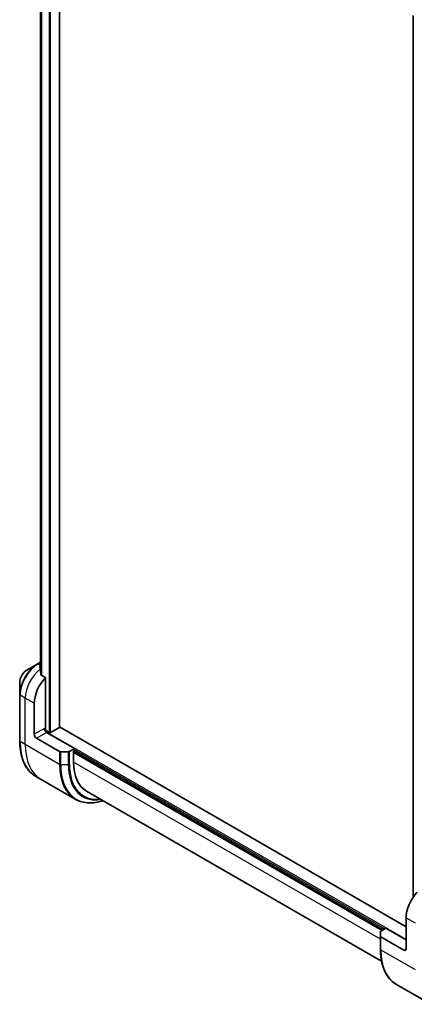
# Model space of a CAD drawing. Units: millimetres. Extents: x -2269 to 8739, y 48 to 1734.
# Drawn here: x -1498 to -1373, y 520 to 831 of the extents above; entities that cross this region are included whole.
import ezdxf

# ---------------------------------------------------------------- set-up
doc = ezdxf.new("R2010")
doc.units = ezdxf.units.MM
doc.header["$LTSCALE"] = 6
doc.layers.add('Visible (ISO)', color=7, linetype='Continuous', lineweight=35)
doc.layers.add('Visible Narrow (ISO)', color=7, linetype='Continuous', lineweight=25)

msp = doc.modelspace()

# ---------------------------------------------------------------- linework, layer by layer
at = {"layer": 'Visible (ISO)'}
for p, q in [((-1485.0521, 607.2346), (-1485.0521, 909.8191)), ((-1491.1389, 900.0314), (-1491.1389, 625.3223)), ((-1373.4343, 832.0557), (-1373.4343, 553.5252)), ((-1492.1025, 627.179), (-1495.4309, 625.2574)), ((-1491.1389, 627.7353), (-1492.1025, 627.179)), ((-1489.5241, 622.8838), (-1490.8615, 623.6559)), ((-1489.5241, 606.6223), (-1489.5241, 622.8838)), ((-1497.6558, 621.4038), (-1497.6558, 617.5604)), ((-1497.6558, 617.5604), (-1497.6558, 602.8635)), ((-1493.0596, 604.9893), (-1493.0596, 614.7872)), ((-1485.14, 607.1122), (-1487.8977, 605.52)), ((-1375.6799, 544.1603), (-1485.0521, 607.3064)), ((-1492.3525, 603.7645), (-1485.0743, 599.5625)), ((-1488.322, 605.52), (-1489.6276, 606.2738)), ((-1480.3317, 600.4985), (-1489.1705, 605.6016)), ((-1480.3317, 600.4985), (-1481.953, 599.5625)), ((-1480.3317, 600.4845), (-1480.3317, 600.4985)), ((-1482.3066, 599.4779), (-1484.7208, 599.4779)), ((-1480.6852, 599.6412), (-1480.4731, 599.7637)), ((-1480.6852, 596.2119), (-1480.6852, 599.6412)), ((-1480.6145, 599.682), (-1382.8924, 543.2621)), ((-1490.9175, 590.7366), (-1492.5388, 591.6727)), ((-1480.1038, 584.4933), (-1490.9175, 590.7366)), ((-1476.5431, 587.0564), (-1383.4492, 533.3086)), ((-1375.6799, 547.018), (-1375.6799, 537.2201)), ((-1383.8116, 541.218), (-1383.8116, 542.6118)), ((-1383.8116, 541.218), (-1383.8116, 537.1355)), ((-1383.6652, 542.816), (-1382.0438, 543.752)), ((-1382.0438, 543.752), (-1375.6799, 540.0778)), ((-1376.387, 536.8118), (-1383.6652, 541.0139)), ((-1378.6946, 525.9447), (-1367.8809, 519.7014))]:
    msp.add_line(p, q, dxfattribs=at)
for centre, major_axis, ratio, start_param, end_param in [((-1491.3625, 620.3394), (-0.8423, 9.7103), 0.07779162, 5.27600846, 5.36964529), ((-1490.9383, 620.0945), (4, 6.9282), 0.57735027, 0.82087455, 0.83034924), ((-1491.3625, 620.3394), (-0.8423, 9.7103), 0.07779162, 5.0684181, 5.27600846), ((-1487.4027, 618.0532), (4, 6.9282), 0.57735027, 1.16979494, 2.35619449), ((-1489.1705, 606.4181), (-0.5, 0.866), 0.57735027, 0.78539816, 2.35619449), ((-1489.8776, 606.4181), (-0.25, -0.433), 0.57735027, 1.32748183, 2.35619449), ((-1485.3521, 607.2346), (0.3, 0), 0.57735027, 5.49778714, 6.28318531), ((-1492.3525, 604.581), (0.5, -0.866), 0.57735027, 3.92699082, 5.49778714), ((-1488.1099, 605.6425), (0.3, 0), 0.57735027, 3.92699082, 5.49778714), ((-1484.7208, 599.7666), (-0.5, 0), 0.57735027, 0.78539816, 1.57079633), ((-1482.3066, 599.7666), (-0.5, 0), 0.57735027, 1.57079633, 2.35619449), ((-1466.5431, 604.3769), (-10, -17.3205), 0.57735027, 5.49778714, 6.28318531), ((-1370.023, 550.284), (-4, -6.9282), 0.57735027, 4.31138759, 5.49778714), ((-1383.3116, 542.6118), (-0.5, 0), 0.57735027, 5.49778714, 6.28318531), ((-1383.3116, 541.218), (-0.5, 0), 0.57735027, 0, 0.78539816), ((-1376.387, 537.6283), (0.5, -0.866), 0.57735027, 5.49778714, 7.06858347)]:
    msp.add_ellipse(centre, major_axis=major_axis, ratio=ratio, start_param=start_param, end_param=end_param, dxfattribs=at)
for points, knots in [([(-1495.4309, 625.2574), (-1495.677, 625.1153), (-1495.914, 624.934), (-1496.3581, 624.5109), (-1496.5651, 624.2691), (-1496.9352, 623.745), (-1497.0982, 623.4627), (-1497.367, 622.8801), (-1497.473, 622.5799), (-1497.6173, 621.9838), (-1497.6558, 621.6879), (-1497.6558, 621.4038)], [1.57079633, 1.57079633, 1.57079633, 1.57079633, 1.88495559, 1.88495559, 2.19911486, 2.19911486, 2.51327412, 2.51327412, 2.82743339, 2.82743339, 3.14159265, 3.14159265, 3.14159265, 3.14159265]), ([(-1491.1925, 626.4731), (-1491.2191, 626.4563), (-1491.2422, 626.4351), (-1491.2728, 626.3888), (-1491.2804, 626.3638), (-1491.2803, 626.3349), (-1491.2799, 626.3293), (-1491.2791, 626.3237)], [0.1356732242, 0.1356732242, 0.1356732242, 0.1356732242, 0.1469944231, 0.1469944231, 0.158315622, 0.158315622, 0.1609890322, 0.1609890322, 0.1609890322, 0.1609890322]), ([(-1490.9481, 623.7854), (-1490.9453, 623.7624), (-1490.9381, 623.7394), (-1490.9109, 623.6931), (-1490.8881, 623.6713), (-1490.8615, 623.6559)], [-0.0201836507, -0.0201836507, -0.0201836507, -0.0201836507, -0.0112759257, -0.0112759257, 0, 0, 0, 0]), ([(-1492.5388, 591.6727), (-1493.1933, 592.0506), (-1493.7961, 592.5178), (-1494.8797, 593.6143), (-1495.3605, 594.2435), (-1496.1893, 595.6433), (-1496.5374, 596.4138), (-1497.0956, 598.0752), (-1497.3057, 598.9661), (-1497.5858, 600.8466), (-1497.6558, 601.8361), (-1497.6558, 602.8635)], [2.35619449, 2.35619449, 2.35619449, 2.35619449, 2.513274123, 2.513274123, 2.670353756, 2.670353756, 2.827433388, 2.827433388, 2.984513021, 2.984513021, 3.141592654, 3.141592654, 3.141592654, 3.141592654]), ([(-1480.1038, 584.4933), (-1479.4493, 584.1155), (-1478.7432, 583.827), (-1477.2518, 583.4369), (-1476.4665, 583.3351), (-1474.8399, 583.3172), (-1473.9986, 583.401), (-1472.5501, 583.6938), (-1471.9522, 583.8553), (-1471.3492, 584.0577)], [3.926990817, 3.926990817, 3.926990817, 3.926990817, 4.08407045, 4.08407045, 4.241150082, 4.241150082, 4.398229715, 4.398229715, 4.506045066, 4.506045066, 4.506045066, 4.506045066]), ([(-1378.6946, 525.9447), (-1379.3491, 526.3226), (-1379.9519, 526.7898), (-1381.0355, 527.8864), (-1381.5163, 528.5155), (-1382.3451, 529.9153), (-1382.6932, 530.6858), (-1383.2514, 532.3472), (-1383.4615, 533.2381), (-1383.7416, 535.1186), (-1383.8116, 536.1082), (-1383.8116, 537.1355)], [3.926990817, 3.926990817, 3.926990817, 3.926990817, 4.08407045, 4.08407045, 4.241150082, 4.241150082, 4.398229715, 4.398229715, 4.555309348, 4.555309348, 4.71238898, 4.71238898, 4.71238898, 4.71238898])]:
    msp.add_open_spline(points, degree=3, knots=knots, dxfattribs=at)
at = {"layer": 'Visible Narrow (ISO)'}
for p, q in [((-1488.322, 911.7062), (-1488.322, 605.52)), ((-1487.8977, 605.52), (-1487.8977, 911.4613)), ((-1485.14, 909.8691), (-1485.14, 607.1122)), ((-1491.1377, 625.3131), (-1491.1377, 900.0308)), ((-1490.8067, 899.9107), (-1490.8067, 623.6243)), ((-1490.7201, 623.5743), (-1490.7201, 899.8868)), ((-1373.3464, 553.6511), (-1373.3464, 832.005)), ((-1491.8525, 627.1543), (-1491.1389, 627.5662)), ((-1491.1389, 626.7423), (-1491.8525, 627.1543)), ((-1491.1925, 625.7171), (-1491.1925, 626.4731)), ((-1495.888, 616.4202), (-1497.5094, 617.3563)), ((-1497.5094, 602.6594), (-1497.5094, 617.3563)), ((-1493.0596, 614.7872), (-1495.888, 616.4202)), ((-1495.888, 601.7233), (-1495.888, 616.4202)), ((-1489.8776, 606.8264), (-1493.0596, 604.9893)), ((-1492.3525, 603.7645), (-1489.1705, 605.6016)), ((-1375.6799, 540.1594), (-1489.4787, 605.8612)), ((-1495.888, 601.7233), (-1497.5094, 602.6594)), ((-1485.0743, 595.48), (-1495.888, 601.7233)), ((-1485.0743, 599.5625), (-1485.0743, 595.48)), ((-1484.7208, 595.3954), (-1484.7208, 599.4779)), ((-1482.3066, 599.4779), (-1482.3066, 595.3954)), ((-1481.953, 595.48), (-1481.953, 599.5625)), ((-1480.6852, 599.233), (-1383.3166, 543.0172)), ((-1480.4731, 600.1719), (-1382.3974, 543.5479)), ((-1484.7208, 595.3954), (-1482.3066, 595.3954)), ((-1383.8116, 540.2819), (-1480.6852, 596.2119)), ((-1375.6799, 547.018), (-1372.8515, 545.385)), ((-1383.6652, 536.9314), (-1383.6652, 541.0139)), ((-1383.6652, 536.9314), (-1372.8515, 530.6881)), ((-1375.6799, 537.2201), (-1376.387, 536.8118))]:
    msp.add_line(p, q, dxfattribs=at)
for centre, major_axis, start_param, end_param in [((-1492.1025, 620.7666), (-3.9268, -6.8014), 3.92699082, 5.49778714), ((-1495.4309, 622.6883), (1.5732, 2.7249), 0.78539816, 2.35619449), ((-1491.8525, 620.6223), (4, 6.9282), 0.78539816, 2.35619449), ((-1490.2312, 619.6862), (4, 6.9282), 0.95284624, 2.35619449), ((-1491.8525, 626.746), (-0.25, 0.433), 5.49778714, 6.28318531), ((-1497.1558, 617.5604), (-0.5, 0), 0, 0.78539816), ((-1497.1558, 602.8635), (-0.5, 0), 0, 0.78539816), ((-1480.5388, 612.4573), (-12, -20.7846), 5.49778714, 6.28318531), ((-1478.9175, 611.5212), (-12, -20.7846), 5.49778714, 6.28318531), ((-1468.1038, 605.278), (-12, -20.7846), 5.49778714, 6.28318531), ((-1484.7208, 595.6841), (0.5, 0), 3.92699082, 4.71238898), ((-1467.8538, 605.1336), (-11.9268, -20.6578), 5.49778714, 6.85954973), ((-1482.3066, 595.6841), (-0.5, 0), 1.57079633, 2.35619449), ((-1466.6467, 604.4367), (-11.0732, -19.1794), 5.49778714, 6.72709511), ((-1466.5431, 604.3769), (-10.8964, -18.8732), 5.49778714, 6.69165342), ((-1383.3116, 537.1355), (-0.5, 0), 0, 0.78539816), ((-1366.6946, 546.7293), (-12, -20.7846), 5.49778714, 6.28318531)]:
    msp.add_ellipse(centre, major_axis=major_axis, ratio=0.57735027, start_param=start_param, end_param=end_param, dxfattribs=at)

doc.saveas('drawing.dxf')
